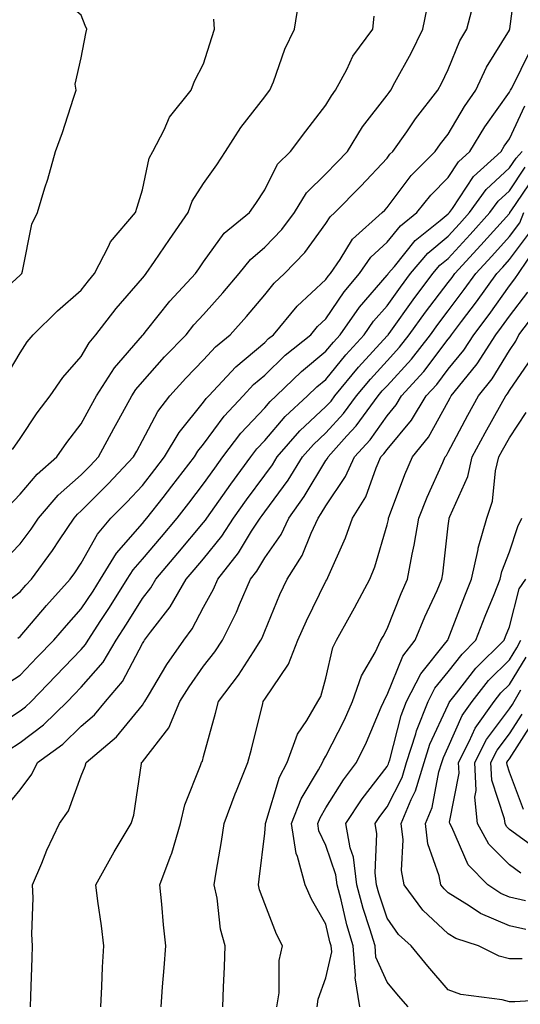
# Model space of a CAD drawing. Units: inches. Extents: x 1039763 to 1042403, y 7195342 to 7197578.
# Drawn here: x 1042168 to 1042250, y 7196762 to 7196923 of the extents above; entities that cross this region are included whole.
import ezdxf

# ---------------------------------------------------------------- set-up
doc = ezdxf.new("R2010")
doc.units = ezdxf.units.IN
doc.header["$MEASUREMENT"] = 0
doc.layers.add('Contour_10397194', color=7, linetype='Continuous', true_color=0xec875a)

msp = doc.modelspace()

# ---------------------------------------------------------------- linework, layer by layer
at = {"layer": 'Contour_10397194'}
for points in [[(1042164.81, 7196878.68, 3003), (1042168.05, 7196881.69, 3003), (1042168.17, 7196881.8, 3003), (1042168.32, 7196881.92, 3003), (1042168.44, 7196882.31, 3003), (1042169.96, 7196890.01, 3003), (1042170.88, 7196891.92, 3003), (1042172.11, 7196895.98, 3003), (1042172.58, 7196897.39, 3003), (1042173.85, 7196901.92, 3003), (1042174.96, 7196905.01, 3003), (1042176.78, 7196910.65, 3003), (1042177.21, 7196911.92, 3003), (1042177.05, 7196912.92, 3003), (1042178.05, 7196917.21, 3003), (1042178.77, 7196921.2, 3003), (1042178.93, 7196921.92, 3003), (1042178.67, 7196922.55, 3003), (1042178.05, 7196924.21, 3003), (1042173.87, 7196927.74, 3003), (1042170.94, 7196929.03, 3003), (1042168.05, 7196930.59, 3003), (1042167.11, 7196930.98, 3003)], [(1042167.68, 7196822.29, 2997), (1042168.05, 7196822.56, 2997), (1042172.35, 7196827.62, 2997), (1042176.23, 7196831.92, 2997), (1042177, 7196832.97, 2997), (1042178.05, 7196834.56, 2997), (1042180.69, 7196839.28, 2997), (1042182.89, 7196841.92, 2997), (1042185.47, 7196844.5, 2997), (1042188.05, 7196847.25, 2997), (1042190.1, 7196849.87, 2997), (1042191.68, 7196851.92, 2997), (1042194.05, 7196855.92, 2997), (1042198.05, 7196860.88, 2997), (1042198.48, 7196861.49, 2997), (1042198.89, 7196861.92, 2997), (1042203.3, 7196866.67, 2997), (1042208.05, 7196870.67, 2997), (1042208.67, 7196871.3, 2997), (1042209.48, 7196871.92, 2997), (1042213.36, 7196876.61, 2997), (1042218.05, 7196880.94, 2997), (1042218.44, 7196881.53, 2997), (1042218.77, 7196881.92, 2997), (1042220.35, 7196884.22, 2997), (1042222.41, 7196887.56, 2997), (1042227.27, 7196891.92, 2997), (1042227.66, 7196892.31, 2997), (1042228.05, 7196892.74, 2997), (1042232, 7196897.97, 2997), (1042235.92, 7196901.92, 2997), (1042236.8, 7196903.17, 2997), (1042238.05, 7196904.73, 2997), (1042240.71, 7196909.26, 2997), (1042242.54, 7196911.92, 2997), (1042244.28, 7196915.69, 2997), (1042248.05, 7196921.78, 2997), (1042248.09, 7196921.88, 2997), (1042248.11, 7196921.92, 2997), (1042248.13, 7196922, 2997), (1042249.28, 7196930.69, 2997)], [(1042163.56, 7196826.41, 2998), (1042168.05, 7196829.83, 2998), (1042169.01, 7196830.96, 2998), (1042169.89, 7196831.92, 2998), (1042173.34, 7196836.63, 2998), (1042174.5, 7196838.37, 2998), (1042176.9, 7196841.92, 2998), (1042177.42, 7196842.55, 2998), (1042178.05, 7196843.09, 2998), (1042182.44, 7196847.53, 2998), (1042186.6, 7196851.92, 2998), (1042187.11, 7196852.86, 2998), (1042188.05, 7196854.6, 2998), (1042190.59, 7196859.38, 2998), (1042192.54, 7196861.92, 2998), (1042195.14, 7196864.83, 2998), (1042198.05, 7196867.82, 2998), (1042200, 7196869.97, 2998), (1042202.39, 7196871.92, 2998), (1042205.06, 7196874.91, 2998), (1042208.05, 7196878.48, 2998), (1042209.59, 7196880.38, 2998), (1042211.27, 7196881.92, 2998), (1042214.59, 7196885.38, 2998), (1042218.05, 7196890.1, 2998), (1042218.73, 7196891.24, 2998), (1042219.51, 7196891.92, 2998), (1042223.73, 7196896.24, 2998), (1042228.05, 7196900.81, 2998), (1042228.52, 7196901.45, 2998), (1042229.01, 7196901.92, 2998), (1042231.25, 7196905.12, 2998), (1042232.72, 7196907.25, 2998), (1042236.37, 7196911.92, 2998), (1042236.96, 7196913.01, 2998), (1042238.05, 7196915.3, 2998), (1042239.96, 7196920.01, 2998), (1042241.06, 7196921.92, 2998), (1042242.19, 7196926.06, 2998)], [(1042165.2, 7196834.77, 2999), (1042168.05, 7196837.72, 2999), (1042169.85, 7196840.12, 2999), (1042171.06, 7196841.92, 2999), (1042174.28, 7196845.69, 2999), (1042178.05, 7196849.01, 2999), (1042179.5, 7196850.47, 2999), (1042180.86, 7196851.92, 2999), (1042183.38, 7196856.59, 2999), (1042184.2, 7196858.07, 2999), (1042186.29, 7196861.92, 2999), (1042186.98, 7196862.99, 2999), (1042188.05, 7196864.22, 2999), (1042191.68, 7196868.29, 2999), (1042195.18, 7196871.92, 2999), (1042196.45, 7196873.52, 2999), (1042198.05, 7196875.22, 2999), (1042201.21, 7196878.76, 2999), (1042203.87, 7196881.92, 2999), (1042205.71, 7196884.26, 2999), (1042208.05, 7196886.28, 2999), (1042210.82, 7196889.15, 2999), (1042212.93, 7196891.92, 2999), (1042214.85, 7196895.12, 2999), (1042218.05, 7196898.27, 2999), (1042219.85, 7196900.12, 2999), (1042221.57, 7196901.92, 2999), (1042224.05, 7196905.92, 2999), (1042228.05, 7196911.1, 2999), (1042228.38, 7196911.59, 2999), (1042228.66, 7196911.92, 2999), (1042229.32, 7196913.19, 2999), (1042231.96, 7196918.01, 2999), (1042233.89, 7196921.92, 2999), (1042234.61, 7196925.36, 2999)], [(1042166.82, 7196853.15, 3001), (1042168.05, 7196854.93, 3001), (1042170.82, 7196859.15, 3001), (1042172.97, 7196861.92, 3001), (1042175.02, 7196864.95, 3001), (1042178.05, 7196868.38, 3001), (1042179.36, 7196870.61, 3001), (1042180.45, 7196871.92, 3001), (1042183.77, 7196876.2, 3001), (1042188.05, 7196881.18, 3001), (1042188.38, 7196881.59, 3001), (1042188.67, 7196881.92, 3001), (1042190.02, 7196883.89, 3001), (1042192.46, 7196887.51, 3001), (1042195.51, 7196891.92, 3001), (1042196.17, 7196893.8, 3001), (1042198.05, 7196896.69, 3001), (1042200.22, 7196899.75, 3001), (1042201.64, 7196901.92, 3001), (1042204.16, 7196905.81, 3001), (1042208.05, 7196910.83, 3001), (1042208.52, 7196911.45, 3001), (1042208.89, 7196911.92, 3001), (1042209.46, 7196913.33, 3001), (1042211.31, 7196918.66, 3001), (1042212.93, 7196921.92, 3001), (1042213.62, 7196926.35, 3001)], [(1042166.16, 7196843.81, 3000), (1042168.05, 7196845.81, 3000), (1042170.84, 7196849.13, 3000), (1042174.05, 7196851.92, 3000), (1042175.67, 7196854.3, 3000), (1042178.05, 7196857.33, 3000), (1042179.65, 7196860.32, 3000), (1042180.53, 7196861.92, 3000), (1042183.46, 7196866.51, 3000), (1042188.05, 7196871.78, 3000), (1042188.11, 7196871.86, 3000), (1042188.19, 7196871.92, 3000), (1042188.73, 7196872.6, 3000), (1042192.54, 7196877.43, 3000), (1042196.7, 7196881.92, 3000), (1042197.25, 7196882.72, 3000), (1042198.05, 7196883.87, 3000), (1042201.43, 7196888.54, 3000), (1042205.57, 7196891.92, 3000), (1042206.59, 7196893.38, 3000), (1042208.05, 7196895.61, 3000), (1042210.12, 7196899.85, 3000), (1042212.25, 7196901.92, 3000), (1042214.75, 7196905.22, 3000), (1042218.05, 7196909.5, 3000), (1042218.95, 7196911.02, 3000), (1042219.61, 7196911.92, 3000), (1042221.45, 7196915.32, 3000), (1042222.46, 7196917.51, 3000), (1042225.71, 7196921.92, 3000), (1042225.94, 7196924.03, 3000)], [(1042165.43, 7196864.54, 3002), (1042168.05, 7196868.97, 3002), (1042169.2, 7196870.77, 3002), (1042170.2, 7196871.92, 3002), (1042174.14, 7196875.83, 3002), (1042178.05, 7196879.22, 3002), (1042179.22, 7196880.75, 3002), (1042180.22, 7196881.92, 3002), (1042182.52, 7196886.39, 3002), (1042182.82, 7196887.15, 3002), (1042186.94, 7196891.92, 3002), (1042187.17, 7196892.8, 3002), (1042188.05, 7196895.61, 3002), (1042189.14, 7196900.83, 3002), (1042189.73, 7196901.92, 3002), (1042191.6, 7196905.47, 3002), (1042192.46, 7196907.51, 3002), (1042196.04, 7196911.92, 3002), (1042196.57, 7196913.4, 3002), (1042198.05, 7196916.24, 3002), (1042199.38, 7196920.59, 3002), (1042199.83, 7196921.92, 3002), (1042199.71, 7196923.58, 3002)], [(1042165.45, 7196814.52, 2996), (1042168.05, 7196816.24, 2996), (1042170.82, 7196819.15, 2996), (1042173.54, 7196821.92, 2996), (1042175.61, 7196824.36, 2996), (1042178.05, 7196827.06, 2996), (1042179.98, 7196829.99, 2996), (1042181.17, 7196831.92, 2996), (1042183.79, 7196836.18, 2996), (1042188.05, 7196841.06, 2996), (1042188.44, 7196841.53, 2996), (1042188.77, 7196841.92, 2996), (1042191.41, 7196845.28, 2996), (1042192.85, 7196847.12, 2996), (1042196.57, 7196851.92, 2996), (1042197.11, 7196852.86, 2996), (1042198.05, 7196854.01, 2996), (1042201.39, 7196858.58, 2996), (1042204.5, 7196861.92, 2996), (1042206.19, 7196863.78, 2996), (1042208.05, 7196865.32, 2996), (1042211.41, 7196868.56, 2996), (1042215.57, 7196871.92, 2996), (1042216.68, 7196873.29, 2996), (1042218.05, 7196874.54, 2996), (1042221.02, 7196878.95, 2996), (1042223.54, 7196881.92, 2996), (1042225.37, 7196884.6, 2996), (1042228.05, 7196887.06, 2996), (1042230.22, 7196889.75, 2996), (1042232.93, 7196891.92, 2996), (1042235.18, 7196894.79, 2996), (1042238.05, 7196897.68, 2996), (1042239.73, 7196900.24, 2996), (1042241.59, 7196901.92, 2996), (1042244.05, 7196905.92, 2996), (1042248.05, 7196911.63, 2996), (1042248.15, 7196911.82, 2996), (1042248.25, 7196911.92, 2996), (1042248.42, 7196912.29, 2996), (1042251.49, 7196918.48, 2996)], [(1042163.56, 7196807.43, 2995), (1042168.05, 7196810.36, 2995), (1042168.95, 7196811.02, 2995), (1042169.87, 7196811.92, 2995), (1042173.87, 7196816.1, 2995), (1042178.05, 7196820.4, 2995), (1042178.75, 7196821.22, 2995), (1042179.18, 7196821.92, 2995), (1042181.27, 7196825.14, 2995), (1042182.68, 7196827.29, 2995), (1042185.57, 7196831.92, 2995), (1042186.53, 7196833.44, 2995), (1042188.05, 7196835.2, 2995), (1042191.14, 7196838.83, 2995), (1042193.71, 7196841.92, 2995), (1042195.63, 7196844.34, 2995), (1042198.05, 7196847.51, 2995), (1042199.87, 7196850.1, 2995), (1042201.21, 7196851.92, 2995), (1042204.14, 7196855.83, 2995), (1042208.05, 7196859.97, 2995), (1042208.95, 7196861.02, 2995), (1042209.92, 7196861.92, 2995), (1042214.07, 7196865.9, 2995), (1042218.05, 7196869.21, 2995), (1042219.26, 7196870.71, 2995), (1042220.37, 7196871.92, 2995), (1042223.54, 7196876.43, 2995), (1042228.05, 7196881.65, 2995), (1042228.17, 7196881.8, 2995), (1042228.25, 7196881.92, 2995), (1042229.24, 7196883.11, 2995), (1042232.64, 7196887.33, 2995), (1042236.74, 7196890.61, 2995), (1042238.05, 7196891.71, 2995), (1042238.15, 7196891.82, 2995), (1042238.25, 7196891.92, 2995), (1042238.73, 7196892.6, 2995), (1042242.15, 7196897.82, 2995), (1042246.68, 7196901.92, 2995), (1042247.21, 7196902.76, 2995), (1042248.05, 7196903.97, 2995), (1042250.59, 7196909.38, 2995)], [(1042166.06, 7196803.91, 2994), (1042168.05, 7196805.2, 2994), (1042171.86, 7196808.11, 2994), (1042175.78, 7196811.92, 2994), (1042176.9, 7196813.07, 2994), (1042178.05, 7196814.26, 2994), (1042181.6, 7196818.37, 2994), (1042183.73, 7196821.92, 2994), (1042185.43, 7196824.54, 2994), (1042188.05, 7196828.76, 2994), (1042189.44, 7196830.53, 2994), (1042190.24, 7196831.92, 2994), (1042193.81, 7196836.16, 2994), (1042198.05, 7196841.2, 2994), (1042198.38, 7196841.59, 2994), (1042198.58, 7196841.92, 2994), (1042199.87, 7196843.74, 2994), (1042202.48, 7196847.49, 2994), (1042205.75, 7196851.92, 2994), (1042206.74, 7196853.23, 2994), (1042208.05, 7196854.62, 2994), (1042211.41, 7196858.56, 2994), (1042215.04, 7196861.92, 2994), (1042216.57, 7196863.4, 2994), (1042218.05, 7196864.62, 2994), (1042221.33, 7196868.64, 2994), (1042224.32, 7196871.92, 2994), (1042225.84, 7196874.13, 2994), (1042228.05, 7196876.67, 2994), (1042230.24, 7196879.73, 2994), (1042231.9, 7196881.92, 2994), (1042234.71, 7196885.26, 2994), (1042238.05, 7196888.05, 2994), (1042239.91, 7196890.06, 2994), (1042241.55, 7196891.92, 2994), (1042244.26, 7196895.71, 2994), (1042248.05, 7196899.21, 2994), (1042249.14, 7196900.83, 2994), (1042250.12, 7196901.92, 2994)], [(1042165.55, 7196794.42, 2993), (1042168.05, 7196797.43, 2993), (1042169.96, 7196800.01, 2993), (1042170.88, 7196801.92, 2993), (1042175.02, 7196804.95, 2993), (1042178.05, 7196807.88, 2993), (1042180.22, 7196809.75, 2993), (1042182.03, 7196811.92, 2993), (1042184.79, 7196815.18, 2993), (1042188.05, 7196821.39, 2993), (1042188.25, 7196821.72, 2993), (1042188.38, 7196821.92, 2993), (1042189.38, 7196823.25, 2993), (1042192.58, 7196827.39, 2993), (1042195.22, 7196831.92, 2993), (1042196.51, 7196833.46, 2993), (1042198.05, 7196835.28, 2993), (1042201.02, 7196838.95, 2993), (1042202.93, 7196841.92, 2993), (1042205.04, 7196844.93, 2993), (1042208.05, 7196848.95, 2993), (1042209.32, 7196850.65, 2993), (1042210.1, 7196851.92, 2993), (1042213.79, 7196856.18, 2993), (1042218.05, 7196860.16, 2993), (1042218.89, 7196861.08, 2993), (1042219.51, 7196861.92, 2993), (1042223.36, 7196866.61, 2993), (1042228.05, 7196871.72, 2993), (1042228.15, 7196871.82, 2993), (1042228.23, 7196871.92, 2993), (1042228.66, 7196872.53, 2993), (1042232.31, 7196877.66, 2993), (1042235.55, 7196881.92, 2993), (1042236.68, 7196883.29, 2993), (1042238.05, 7196884.42, 2993), (1042241.64, 7196888.33, 2993), (1042244.87, 7196891.92, 2993), (1042246.19, 7196893.78, 2993), (1042248.05, 7196895.49, 2993), (1042250.65, 7196899.32, 2993)], [(1042169.75, 7196761.92, 2992), (1042169.81, 7196763.68, 2992), (1042170, 7196769.97, 2992), (1042170.06, 7196771.92, 2992), (1042169.94, 7196773.81, 2992), (1042170.2, 7196779.77, 2992), (1042170.08, 7196781.92, 2992), (1042171.59, 7196785.46, 2992), (1042172.41, 7196787.56, 2992), (1042174.5, 7196791.92, 2992), (1042175.94, 7196794.03, 2992), (1042178.05, 7196799.73, 2992), (1042178.67, 7196801.3, 2992), (1042178.83, 7196801.92, 2992), (1042183.83, 7196806.14, 2992), (1042188.05, 7196811.33, 2992), (1042188.3, 7196811.67, 2992), (1042188.42, 7196811.92, 2992), (1042189.03, 7196812.9, 2992), (1042192.03, 7196817.94, 2992), (1042194.79, 7196821.92, 2992), (1042196.17, 7196823.8, 2992), (1042198.05, 7196827.35, 2992), (1042199.67, 7196830.3, 2992), (1042200.35, 7196831.92, 2992), (1042203.75, 7196836.22, 2992), (1042205.9, 7196839.77, 2992), (1042207.29, 7196841.92, 2992), (1042207.6, 7196842.37, 2992), (1042208.05, 7196842.97, 2992), (1042211.86, 7196848.11, 2992), (1042214.24, 7196851.92, 2992), (1042216.02, 7196853.95, 2992), (1042218.05, 7196855.87, 2992), (1042220.94, 7196859.03, 2992), (1042223.05, 7196861.92, 2992), (1042225.32, 7196864.65, 2992), (1042228.05, 7196867.64, 2992), (1042230.08, 7196869.89, 2992), (1042231.66, 7196871.92, 2992), (1042234.34, 7196875.63, 2992), (1042238.05, 7196880.47, 2992), (1042238.67, 7196881.3, 2992), (1042239.12, 7196881.92, 2992), (1042243.4, 7196886.57, 2992), (1042248.05, 7196891.78, 2992), (1042248.11, 7196891.86, 2992), (1042248.13, 7196891.92, 2992), (1042248.32, 7196892.19, 2992), (1042252.15, 7196897.82, 2992)], [(1042181.23, 7196761.92, 2991), (1042181.43, 7196765.3, 2991), (1042181.53, 7196768.44, 2991), (1042181.74, 7196771.92, 2991), (1042181.35, 7196775.22, 2991), (1042180.75, 7196779.22, 2991), (1042180.41, 7196781.92, 2991), (1042183.15, 7196786.82, 2991), (1042183.44, 7196787.31, 2991), (1042186.19, 7196791.92, 2991), (1042186.64, 7196793.33, 2991), (1042187.87, 7196801.74, 2991), (1042187.91, 7196801.92, 2991), (1042187.99, 7196801.98, 2991), (1042188.05, 7196802.06, 2991), (1042192.39, 7196807.58, 2991), (1042194.18, 7196811.92, 2991), (1042195.67, 7196814.3, 2991), (1042198.05, 7196817.7, 2991), (1042199.91, 7196820.06, 2991), (1042201.14, 7196821.92, 2991), (1042203.44, 7196826.53, 2991), (1042203.93, 7196827.8, 2991), (1042205.71, 7196831.92, 2991), (1042206.74, 7196833.23, 2991), (1042208.05, 7196835.4, 2991), (1042210.73, 7196839.24, 2991), (1042211.98, 7196841.92, 2991), (1042214.51, 7196845.46, 2991), (1042218.05, 7196851.33, 2991), (1042218.28, 7196851.69, 2991), (1042218.4, 7196851.92, 2991), (1042221.49, 7196855.36, 2991), (1042222.97, 7196857, 2991), (1042226.6, 7196861.92, 2991), (1042227.25, 7196862.72, 2991), (1042228.05, 7196863.58, 2991), (1042232.03, 7196867.94, 2991), (1042235.12, 7196871.92, 2991), (1042236.35, 7196873.62, 2991), (1042238.05, 7196875.85, 2991), (1042240.67, 7196879.3, 2991), (1042242.56, 7196881.92, 2991), (1042245.2, 7196884.77, 2991), (1042248.05, 7196887.99, 2991), (1042249.73, 7196890.24, 2991), (1042250.41, 7196891.92, 2991)], [(1042191.12, 7196761.92, 2990), (1042191.35, 7196765.22, 2990), (1042191.62, 7196768.35, 2990), (1042191.86, 7196771.92, 2990), (1042191.51, 7196775.38, 2990), (1042191.23, 7196778.74, 2990), (1042190.9, 7196781.92, 2990), (1042192.58, 7196786.45, 2990), (1042192.87, 7196787.1, 2990), (1042194.26, 7196791.92, 2990), (1042194.96, 7196795.01, 2990), (1042197.54, 7196801.41, 2990), (1042197.7, 7196801.92, 2990), (1042197.85, 7196802.12, 2990), (1042198.05, 7196802.9, 2990), (1042199.98, 7196809.99, 2990), (1042200.47, 7196811.92, 2990), (1042203.75, 7196816.22, 2990), (1042206.19, 7196820.06, 2990), (1042207.42, 7196821.92, 2990), (1042207.64, 7196822.33, 2990), (1042208.05, 7196823.44, 2990), (1042210.53, 7196829.44, 2990), (1042211.7, 7196831.92, 2990), (1042214.18, 7196835.79, 2990), (1042215.61, 7196839.48, 2990), (1042216.76, 7196841.92, 2990), (1042217.29, 7196842.68, 2990), (1042218.05, 7196843.93, 2990), (1042221.27, 7196848.7, 2990), (1042222.74, 7196851.92, 2990), (1042225.26, 7196854.71, 2990), (1042228.05, 7196858.68, 2990), (1042229.53, 7196860.44, 2990), (1042230.43, 7196861.92, 2990), (1042234.05, 7196865.92, 2990), (1042238.05, 7196871.2, 2990), (1042238.38, 7196871.59, 2990), (1042238.58, 7196871.92, 2990), (1042240.24, 7196874.11, 2990), (1042242.68, 7196877.29, 2990), (1042245.98, 7196881.92, 2990), (1042246.98, 7196882.99, 2990), (1042248.05, 7196884.21, 2990), (1042251.35, 7196888.62, 2990)], [(1042201.21, 7196761.92, 2989), (1042201.31, 7196765.18, 2989), (1042201.47, 7196768.5, 2989), (1042201.57, 7196771.92, 2989), (1042200.8, 7196774.67, 2989), (1042200.26, 7196779.71, 2989), (1042199.79, 7196781.92, 2989), (1042200.1, 7196783.97, 2989), (1042200.98, 7196788.99, 2989), (1042201.39, 7196791.92, 2989), (1042203.19, 7196796.78, 2989), (1042203.4, 7196797.27, 2989), (1042205.3, 7196801.92, 2989), (1042205.86, 7196804.11, 2989), (1042207.72, 7196811.59, 2989), (1042207.8, 7196811.92, 2989), (1042207.91, 7196812.06, 2989), (1042208.05, 7196812.29, 2989), (1042211.94, 7196818.03, 2989), (1042213.46, 7196821.92, 2989), (1042214.85, 7196825.12, 2989), (1042218.05, 7196831.61, 2989), (1042218.17, 7196831.8, 2989), (1042218.23, 7196831.92, 2989), (1042218.34, 7196832.21, 2989), (1042221.27, 7196838.7, 2989), (1042222.39, 7196841.92, 2989), (1042224.55, 7196845.42, 2989), (1042226.25, 7196850.12, 2989), (1042227.05, 7196851.92, 2989), (1042227.52, 7196852.45, 2989), (1042228.05, 7196853.17, 2989), (1042232.03, 7196857.94, 2989), (1042234.46, 7196861.92, 2989), (1042236.17, 7196863.8, 2989), (1042238.05, 7196866.3, 2989), (1042240.57, 7196869.4, 2989), (1042242.21, 7196871.92, 2989), (1042244.73, 7196875.24, 2989), (1042248.05, 7196879.95, 2989), (1042248.91, 7196881.06, 2989), (1042249.51, 7196881.92, 2989), (1042252.46, 7196886.33, 2989)], [(1042210.02, 7196761.92, 2988), (1042210.39, 7196764.26, 2988), (1042210.43, 7196769.54, 2988), (1042210.96, 7196771.92, 2988), (1042209.94, 7196773.81, 2988), (1042208.05, 7196778.8, 2988), (1042207.21, 7196781.08, 2988), (1042207.03, 7196781.92, 2988), (1042207.15, 7196782.82, 2988), (1042208.05, 7196790.38, 2988), (1042208.19, 7196791.78, 2988), (1042208.17, 7196791.92, 2988), (1042208.23, 7196792.1, 2988), (1042210.45, 7196799.52, 2988), (1042211.72, 7196801.92, 2988), (1042213.42, 7196806.55, 2988), (1042214.94, 7196808.81, 2988), (1042216.74, 7196811.92, 2988), (1042217.23, 7196812.74, 2988), (1042218.05, 7196815.71, 2988), (1042219.2, 7196820.77, 2988), (1042219.77, 7196821.92, 2988), (1042221.9, 7196825.77, 2988), (1042222.74, 7196827.23, 2988), (1042225.22, 7196831.92, 2988), (1042226.04, 7196833.93, 2988), (1042228.05, 7196840.81, 2988), (1042228.26, 7196841.71, 2988), (1042228.3, 7196841.92, 2988), (1042228.46, 7196842.33, 2988), (1042230.94, 7196849.03, 2988), (1042232.19, 7196851.92, 2988), (1042234.81, 7196855.16, 2988), (1042238.05, 7196861.02, 2988), (1042238.36, 7196861.61, 2988), (1042238.54, 7196861.92, 2988), (1042240.41, 7196864.28, 2988), (1042242.78, 7196867.19, 2988), (1042245.82, 7196871.92, 2988), (1042246.78, 7196873.19, 2988), (1042248.05, 7196874.97, 2988), (1042251.08, 7196878.89, 2988)], [(1042216.59, 7196761.92, 2987), (1042216.78, 7196763.19, 2987), (1042218.05, 7196766.71, 2987), (1042219.01, 7196770.96, 2987), (1042218.93, 7196771.92, 2987), (1042218.71, 7196772.58, 2987), (1042218.05, 7196775.49, 2987), (1042215.71, 7196779.58, 2987), (1042214.67, 7196781.92, 2987), (1042213.4, 7196786.57, 2987), (1042213.17, 7196787.04, 2987), (1042212.42, 7196791.92, 2987), (1042214.01, 7196795.96, 2987), (1042216.86, 7196800.73, 2987), (1042217.48, 7196801.92, 2987), (1042217.64, 7196802.33, 2987), (1042218.05, 7196802.96, 2987), (1042221.08, 7196808.89, 2987), (1042222.41, 7196811.92, 2987), (1042223.85, 7196816.12, 2987), (1042226.08, 7196819.95, 2987), (1042227.05, 7196821.92, 2987), (1042227.41, 7196822.56, 2987), (1042228.05, 7196823.8, 2987), (1042230.37, 7196829.6, 2987), (1042231.39, 7196831.92, 2987), (1042232.17, 7196836.04, 2987), (1042232.5, 7196837.47, 2987), (1042233.25, 7196841.92, 2987), (1042234.61, 7196845.36, 2987), (1042237.17, 7196851.04, 2987), (1042237.54, 7196851.92, 2987), (1042237.78, 7196852.19, 2987), (1042238.05, 7196852.7, 2987), (1042241.23, 7196858.74, 2987), (1042242.99, 7196861.92, 2987), (1042245.24, 7196864.73, 2987), (1042248.05, 7196869.36, 2987), (1042249.09, 7196870.88, 2987), (1042249.61, 7196871.92, 2987), (1042253.26, 7196876.71, 2987)], [(1042223.6, 7196761.92, 2986), (1042222.82, 7196766.69, 2986), (1042222.91, 7196767.06, 2986), (1042222.5, 7196771.92, 2986), (1042221.49, 7196775.36, 2986), (1042220.53, 7196779.44, 2986), (1042219.87, 7196781.92, 2986), (1042219.67, 7196783.54, 2986), (1042218.05, 7196788.33, 2986), (1042216.88, 7196790.75, 2986), (1042216.7, 7196791.92, 2986), (1042217.09, 7196792.88, 2986), (1042218.05, 7196794.5, 2986), (1042220.9, 7196799.07, 2986), (1042223.05, 7196801.92, 2986), (1042224.69, 7196805.28, 2986), (1042227.09, 7196810.96, 2986), (1042227.52, 7196811.92, 2986), (1042227.66, 7196812.31, 2986), (1042228.05, 7196812.99, 2986), (1042230.65, 7196819.32, 2986), (1042232.64, 7196821.92, 2986), (1042234.22, 7196825.75, 2986), (1042236.21, 7196830.08, 2986), (1042237.01, 7196831.92, 2986), (1042237.17, 7196832.8, 2986), (1042238.05, 7196840.65, 2986), (1042238.19, 7196841.78, 2986), (1042238.21, 7196841.92, 2986), (1042238.3, 7196842.17, 2986), (1042241.23, 7196848.74, 2986), (1042241.98, 7196851.92, 2986), (1042244.09, 7196855.88, 2986), (1042246.72, 7196860.59, 2986), (1042247.44, 7196861.92, 2986), (1042247.72, 7196862.25, 2986), (1042248.05, 7196862.8, 2986), (1042251.78, 7196868.19, 2986)], [(1042231.49, 7196761.92, 2985), (1042229.89, 7196763.76, 2985), (1042228.05, 7196766, 2985), (1042226.23, 7196770.1, 2985), (1042226.08, 7196771.92, 2985), (1042225.24, 7196774.73, 2985), (1042224.14, 7196778.01, 2985), (1042223.09, 7196781.92, 2985), (1042222.54, 7196786.41, 2985), (1042222.03, 7196787.94, 2985), (1042221.31, 7196791.92, 2985), (1042223.97, 7196796, 2985), (1042228.05, 7196801.26, 2985), (1042228.26, 7196801.71, 2985), (1042228.34, 7196801.92, 2985), (1042228.48, 7196802.35, 2985), (1042230.34, 7196809.63, 2985), (1042231.23, 7196811.92, 2985), (1042233.54, 7196816.43, 2985), (1042237.68, 7196821.55, 2985), (1042237.97, 7196821.92, 2985), (1042237.99, 7196821.98, 2985), (1042238.05, 7196822.12, 2985), (1042240.78, 7196829.19, 2985), (1042241.86, 7196831.92, 2985), (1042242.93, 7196836.8, 2985), (1042242.95, 7196837.02, 2985), (1042244.36, 7196841.92, 2985), (1042245.28, 7196844.69, 2985), (1042245.78, 7196849.65, 2985), (1042246.31, 7196851.92, 2985), (1042246.92, 7196853.05, 2985), (1042248.05, 7196855.08, 2985), (1042250.78, 7196859.19, 2985)], [(1042256.72, 7196763.25, 2984), (1042248.91, 7196762.78, 2984), (1042248.05, 7196762.78, 2984), (1042246.88, 7196763.09, 2984), (1042240.1, 7196763.97, 2984), (1042238.05, 7196764.75, 2984), (1042234.71, 7196768.58, 2984), (1042231.96, 7196771.92, 2984), (1042229.92, 7196773.8, 2984), (1042228.05, 7196776.47, 2984), (1042226.68, 7196780.55, 2984), (1042226.31, 7196781.92, 2984), (1042226.08, 7196783.89, 2984), (1042226.37, 7196790.24, 2984), (1042226.08, 7196791.92, 2984), (1042226.86, 7196793.11, 2984), (1042228.05, 7196794.65, 2984), (1042230.49, 7196799.48, 2984), (1042231.21, 7196801.92, 2984), (1042232.74, 7196806.61, 2984), (1042232.87, 7196807.1, 2984), (1042234.79, 7196811.92, 2984), (1042235.88, 7196814.09, 2984), (1042238.05, 7196816.76, 2984), (1042240.3, 7196819.67, 2984), (1042242.58, 7196821.92, 2984), (1042244.1, 7196825.87, 2984), (1042245.55, 7196829.42, 2984), (1042246.55, 7196831.92, 2984), (1042246.8, 7196833.17, 2984), (1042248.05, 7196836.39, 2984), (1042249.4, 7196840.57, 2984), (1042250.06, 7196841.92, 2984)], [(1042250.16, 7196769.81, 2983), (1042248.05, 7196769.79, 2983), (1042246.37, 7196770.24, 2983), (1042242.99, 7196771.92, 2983), (1042239.28, 7196773.15, 2983), (1042238.05, 7196773.89, 2983), (1042233.91, 7196777.78, 2983), (1042230.82, 7196781.92, 2983), (1042230.39, 7196784.26, 2983), (1042230.69, 7196789.28, 2983), (1042230.35, 7196791.92, 2983), (1042232, 7196795.87, 2983), (1042232.7, 7196797.27, 2983), (1042234.1, 7196801.92, 2983), (1042235.06, 7196804.91, 2983), (1042238.05, 7196811.37, 2983), (1042238.21, 7196811.76, 2983), (1042238.32, 7196811.92, 2983), (1042239.42, 7196813.29, 2983), (1042242.58, 7196817.39, 2983), (1042247.17, 7196821.92, 2983), (1042247.42, 7196822.55, 2983), (1042248.05, 7196824.11, 2983), (1042249.63, 7196830.34, 2983), (1042250.73, 7196831.92, 2983)], [(1042250.73, 7196774.6, 2982), (1042248.05, 7196775.18, 2982), (1042243.34, 7196777.21, 2982), (1042241.49, 7196778.48, 2982), (1042238.05, 7196780.59, 2982), (1042237.37, 7196781.24, 2982), (1042236.84, 7196781.92, 2982), (1042236.57, 7196783.4, 2982), (1042234.73, 7196788.6, 2982), (1042234.32, 7196791.92, 2982), (1042235.41, 7196794.56, 2982), (1042236.53, 7196800.4, 2982), (1042237, 7196801.92, 2982), (1042237.25, 7196802.72, 2982), (1042238.05, 7196804.46, 2982), (1042240.34, 7196809.63, 2982), (1042241.94, 7196811.92, 2982), (1042244.63, 7196815.34, 2982), (1042248.05, 7196818.7, 2982), (1042249.28, 7196820.69, 2982), (1042249.92, 7196821.92, 2982)], [(1042250.67, 7196779.3, 2981), (1042248.05, 7196779.89, 2981), (1042246.62, 7196780.49, 2981), (1042244.53, 7196781.92, 2981), (1042241.29, 7196785.16, 2981), (1042238.62, 7196791.35, 2981), (1042238.3, 7196791.92, 2981), (1042238.28, 7196792.15, 2981), (1042239.81, 7196800.16, 2981), (1042239.73, 7196801.92, 2981), (1042241.49, 7196805.36, 2981), (1042242.44, 7196807.53, 2981), (1042245.53, 7196811.92, 2981), (1042246.64, 7196813.33, 2981), (1042248.05, 7196814.71, 2981), (1042250.78, 7196819.19, 2981)], [(1042249.94, 7196783.81, 2980), (1042248.05, 7196785.2, 2980), (1042244.69, 7196788.56, 2980), (1042242.82, 7196791.92, 2980), (1042242.41, 7196796.28, 2980), (1042242.62, 7196797.35, 2980), (1042242.37, 7196801.92, 2980), (1042244.3, 7196805.67, 2980), (1042248.05, 7196810.69, 2980), (1042248.54, 7196811.43, 2980), (1042248.81, 7196811.92, 2980), (1042249.92, 7196813.8, 2980)], [(1042251.45, 7196788.52, 2979), (1042248.05, 7196790.98, 2979), (1042247.58, 7196791.45, 2979), (1042247.33, 7196791.92, 2979), (1042247.25, 7196792.72, 2979), (1042245.16, 7196799.03, 2979), (1042245, 7196801.92, 2979), (1042246.04, 7196803.93, 2979), (1042248.05, 7196806.63, 2979), (1042250.14, 7196809.83, 2979)], [(1042250.35, 7196794.22, 2978), (1042248.05, 7196800.36, 2978), (1042247.66, 7196801.53, 2978), (1042247.64, 7196801.92, 2978), (1042247.78, 7196802.19, 2978), (1042248.05, 7196802.55, 2978), (1042251.74, 7196808.23, 2978)]]:
    msp.add_polyline3d(points, dxfattribs=at)

doc.saveas('drawing.dxf')
